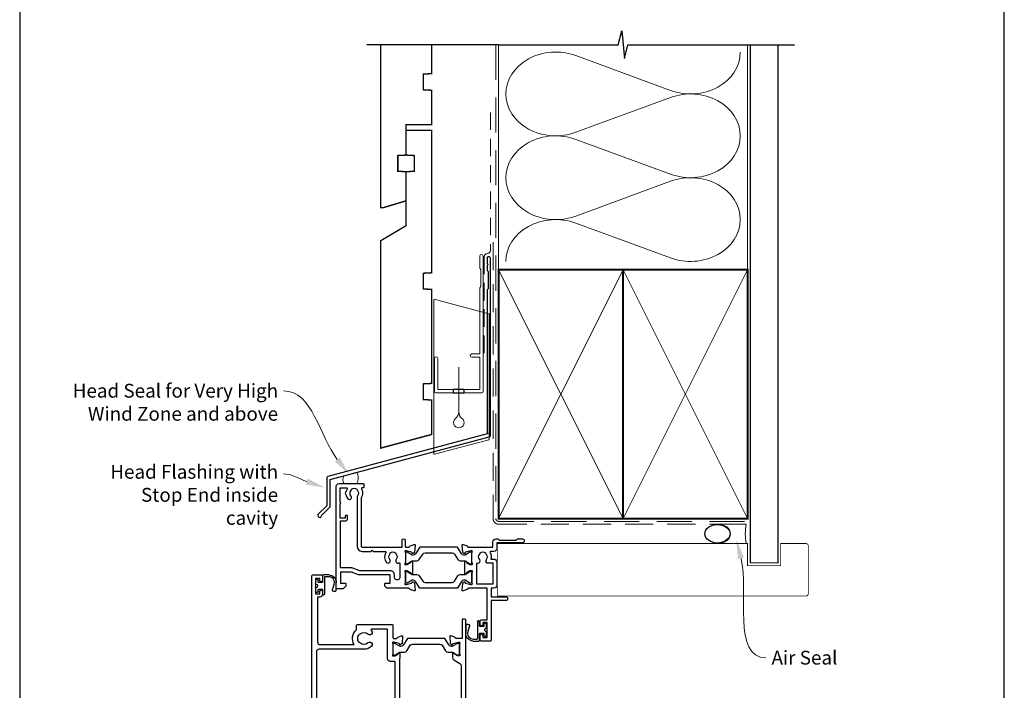
# Model space of a CAD drawing. Units: millimetres. Extents: x 23 to 1863, y -511 to 568.
# Drawn here: x 23 to 379, y 161 to 403 of the extents above; entities that cross this region are included whole.
import ezdxf
from ezdxf import colors
from ezdxf.entities.mleader import LeaderData, LeaderLine
from ezdxf.math import Vec2, Vec3

# ---------------------------------------------------------------- set-up
doc = ezdxf.new("R2010")
doc.units = ezdxf.units.MM
doc.header["$MEASUREMENT"] = 0
doc.linetypes.add('DASHED', pattern=[19.049999999999997, 12.7, -6.35])
doc.layers.get('Defpoints').update_dxf_attribs({"color": 1})
for name, color, linetype in [('23050$0$APL Joinery', 2, 'Continuous'), ('26370$0$APL Joinery', 2, 'Continuous'), ('APL Joinery', 2, 'Continuous')]:
    doc.layers.add(name, color=color, linetype=linetype)
doc.styles.add('General notes', font='arial.ttf', dxfattribs={"height": 3.5})

# ---------------------------------------------------------------- blocks, each defined once
blk = doc.blocks.new('*U34')
at = {"layer": 'APL Joinery', "color": 7, "lineweight": 15}
blk.add_lwpolyline([(-2.600078403867428, -5.606609204278357e-05, -0.2863186779720659), (-2.600078403867428, 2.827183015264666), (2.064649753481718, 4.113360147213882, -0.2281686146237815), (2.064649753481718, -5.606609204278357e-05)], format="xyb", close=True, dxfattribs=at)
blk = doc.blocks.new('9210121c')
at = {"layer": 'APL Joinery', "color": 252, "linetype": 'Continuous'}
for p, q in [((-4.050000000002832, -5.400000000000261), (-4.050000000002903, -3.30005981167937)), ((-3.750000000007269, -3.000000000004263), (-3.700000000007357, -3.000000000501473)), ((-3.700000000007357, -3.000000000501473), (-1.324999999996798, -2.999999999999929)), ((-2.299999999995627, -1.249999999999716), (-2.299999999995627, -0.7499999999997726)), ((-2.049999999995627, -0.4999999999997158), (-0.8154753215074281, -0.4999999999997158)), ((-1.324999999997083, -1.499999999999716), (-2.049999999995627, -1.499999999999716)), ((-1.199999999997083, -2.150000000000261), (-1.199999999997054, -1.624999999999716)), ((-1.199999999997083, -2.874999999999943), (-1.199999999997083, -2.150000000000261)), ((0.8154753215147181, -0.4999999999997158), (2.050000000002917, -0.4999999999997158)), ((1.200000000004373, -1.624999999999716), (1.200000000004373, -2.150000000000261)), ((1.200000000004373, -2.150000000000261), (1.200000000004344, -2.874999999999716)), ((2.050000000002917, -1.499999999999716), (1.325000000004373, -1.499999999999744)), ((1.325000000004373, -2.999999999999716), (2.94999999998982, -2.999999999999716)), ((2.300000000002917, -0.7499999999997158), (2.300000000002917, -1.249999999999659)), ((3.249999999992745, -3.299999999999898), (3.249999999992731, -3.499999999997669)), ((-3.450000000004358, -4.099999999999739), (-3.450000000004337, -5.200000000005218)), ((2.949999999989821, -3.799999999999727), (-3.150000000004304, -3.799999999999699)), ((-0.6182902731613811, -7.136554255029996), (-0.4934816116803469, -7.101565221025401)), ((-0.4934816116803469, -7.101565221025401), (1.195768083362945, -6.627998608574584)), ((1.384571995730658, -8.0020136273567), (-1.171448796864861, -8.001464443062826))]:
    blk.add_line(p, q, dxfattribs=at)
for centre, radius, start, end in [((-3.750000002990339, -3.300000002978628), 0.3000000029743654, 89.99999943027555, 180.011422620398), ((-2.049999999995549, -0.7499999999997939), 0.2500000000000782, 90.00000000001789, 179.9999999999951), ((-2.049999999995578, -1.249999999999666), 0.2500000000000497, 180.0000000000114, 269.9999999999886), ((-1.324999999997054, -1.624999999999716), 0.125, 0, 90.00000000001303), ((-1.324999999997097, -2.874999999999915), 0.1250000000000142, 270.0000000001368, 359.999999999987), ((-0.8154753215096909, -0.6249999999977868), 0.124999999998071, 8.714742017639344, 89.99999999896278), ((1.683056319459361e-12, -0.4999999999996593), 0.6999999999980567, 188.7147420186865, 351.2852579813655), ((0.8154753215146932, -0.6249999999996928), 0.124999999999977, 89.99999999998855, 171.2852579813199), ((1.325000000004344, -1.624999999999716), 0.1249999999999716, 89.99999999998697, 180), ((1.325000000004344, -2.874999999999716), 0.125, 180, 270.000000000013), ((2.050000000002868, -0.7499999999997655), 0.2500000000000497, 1.139910797836298e-11, 89.9999999999886), ((2.050000000002839, -1.249999999999638), 0.2500000000000782, 270.0000000000179, 359.9999999999951), ((2.949999999990688, -3.300000000001774), 0.3000000000020577, 3.582576793175932e-10, 90.00000000016566), ((2.949999999989743, -3.499999999996739), 0.3000000000029885, 270.0000000000149, 359.9999999998223), ((-1.168566492210311, -5.104967425612379), 2.896498451541008, 185.8461930257036, 269.9429849792795), ((-1.380926313466131, -5.213113547474827), 2.069115242187356, 179.6368709005849, 291.6281148361276), ((-3.150000000004347, -4.09999999999971), 0.3000000000000114, 89.99999999999186, 180.0000000000054), ((1.384722397088076, -7.30201364351423), 0.7000000000000202, 269.987689481315, 105.6603831759819)]:
    blk.add_arc(centre, radius, start, end, dxfattribs=at)
blk = doc.blocks.new('26370$0$19832')
at = {"layer": '26370$0$APL Joinery'}
for points in [[(-29.20000000004621, 27.22899385408027, -0.6885002580568933), (-28.99999999996908, 27.75260065178963), (-28.83949574924009, 27.75260065177508, -0.06554346281372755), (-28.76185003571845, 27.74237839966599), (-26.84814400094001, 27.2296024130942, -0.2679491924306078), (-26.67136730564926, 27.05282571779617), (-26.64148145657782, 26.94129021062918, 0.5773502692089411), (-26.22322330470888, 26.82921827660402), (-25.896485807496, 27.15595577382419, 0.1763269807074501), (-25.80975943242629, 27.3419410853553), (-25.60114159056502, 29.72645392896311, 0.5486187866162123), (-26.0026060429791, 30.03450843802648), (-27.40260604298783, 29.52495011005021, 0.265513806337946), (-27.59495634117593, 29.29782148780441, -0.3613975351275367), (-27.88991268233622, 29.05260065177799), (-35.675735931296, 29.05260065177799, 0.1989123673802174), (-35.88786796565364, 28.96473268613272), (-36.51213203435873, 28.34046861742036, 0.1989123673794266), (-36.600000000004, 28.12833658306272), (-36.60000000001128, 27.55260065177799, 0.414213562373095), (-36.30000000000837, 27.25260065177508), (-31.10000000001128, 27.25260065176781), (-31.10000000000036, 24.25260065178236), (-38.80000000000109, 24.25260065177508, 0.4142135623704312), (-39.10000000000036, 23.95260065177945), (-39.10000000000036, 23.25260065178236), (-52.40000000000327, 23.25260065178236), (-52.40000000000327, 27.25260065177508), (-50.89999999999964, 27.25260065177508, 0.4142135623801987), (-50.600000000004, 27.55260065177799), (-50.60000000001128, 28.12833658306272, 0.1989123673768156), (-50.68786796564927, 28.34046861742036), (-51.51213203435873, 29.16473268612981, 0.1989123673796557), (-51.72426406871637, 29.25260065177508), (-53.600000000004, 29.25260065176053, 0.4142135623837503), (-53.89999999999964, 28.95260065177217), (-53.90000000000691, -51.44739934820745, 0.414213562373095), (-53.600000000004, -51.74739934821037), (-50.600000000004, -51.74739934821037, 0.414213562373095), (-50.100000000004, -51.24739934821037), (-50.100000000004, -49.69739934820745, 0.9999999999999999), (-51.100000000004, -49.69739934820745), (-51.100000000004, -50.44739934820745), (-52.600000000004, -50.44739934820745), (-52.600000000004, -44.94739934820745), (-51.100000000004, -44.94739934820745), (-51.100000000004, -45.69739934820745, 0.9999999999999999), (-50.100000000004, -45.69739934820745), (-50.100000000004, -44.74739934821037, 0.4142135623738068), (-51.10000000000764, -43.74739934821037), (-51.90000000258624, -43.7473993482094), (-51.90000000258624, -27.54739934821, -0.414213562373095), (-50.90000000258624, -26.54739934821), (-38.61887766198155, -26.54739934820999, 0.3710354628684047), (-37.80000000000347, -31.89898625008224), (-37.80000000000348, -33.44739934820674, 0.4142135623730811), (-37.50000000000347, -33.74739934820674), (-24.89999999988764, -33.74739934820673, 0.4142135623730916), (-24.59999999988764, -33.44739934820672), (-24.59999999988764, -29.04743462129219, -0.4142480002743332), (-24.30000000196196, -28.74739934821582), (-23.38991268231439, -28.74739934821036, -0.3613975351200009), (-23.09495634115046, -28.99262018422951, 0.2655138063298638), (-22.90260604297328, -29.21974880649714), (-21.50260604296455, -29.72930713445886, 0.5486187866138129), (-21.10114159055411, -29.42125262539548), (-21.30975943240446, -27.03673978178767, 0.1763269807098389), (-21.39648580748144, -26.85075447025656), (-21.72322330469433, -26.52401697304367, 0.5773502691847289), (-22.14148145656691, -26.63608890706155), (-22.17136730564198, -26.74762441422854, -0.2679491924265673), (-22.34814400092546, -26.92440110951929), (-24.2618500357039, -27.43717709609837, -0.06554346281372846), (-24.33949574922553, -27.44739934820745), (-24.49999999995453, -27.44739934822201, -0.6885002580572371), (-24.70000000002437, -26.92379255050537, 0.2134217652442861), (-24.59999999998945, -26.70018575287168), (-24.59999999998945, -23.48550434437993, 0.0632542239307712), (-24.60952624901802, -23.41050434437557), (-24.79364916731538, -22.69739934823656, -0.490314394828763), (-24.59999999998945, -22.44739934823292), (-24.08432619691848, -22.44739934823656, -0.1378721067455796), (-23.9280233073714, -22.49133410905552), (-22.66902809212297, -23.25982807059836, 0.3611145255661737), (-22.56560748768061, -23.56208040447154), (-22.4802524079405, -23.61418136764177, 0.5855240683237362), (-22.09999999998945, -23.40079366833152), (-22.09999999998945, -21.82518525970363, 0.1132370114191652), (-22.19999999992074, -21.38929536549229), (-22.19999999993216, 17.37980844559702, 0.1989123673794262), (-22.49289321874519, 18.08691522678285), (-26.60000000000671, 22.19402200804929), (-26.59999999999672, 23.70599497189914, 0.5855240683269647), (-26.98025240796233, 23.91938267121668), (-27.06560748769516, 23.86728170803917, 0.361114525566177), (-27.16902809213752, 23.56502937416599), (-28.42802330738596, 22.79653541262314, -0.1378721067473904), (-28.58432619693303, 22.75260065180419), (-29.100000000004, 22.75260065181874, -0.4903143948080069), (-29.29364916731538, 23.00260065180419), (-29.10952624903257, 23.71570564795047, 0.06325422393010574), (-29.100000000004, 23.79070564794756), (-29.09999999998945, 27.00538705644658, 0.2134217652473997)], [(-36.5644978343113, -30.25247279935138, 0.1147835068334122), (-36.91364570681767, -30.04167657349172, -0.2021099183140255), (-37.20728537750952, -29.78751873451256, -0.2333262151505211), (-37.20738969752497, -27.70749134133439, -0.2021099183133513), (-36.9137755219614, -27.45330404969718, 0.1147835068328121), (-36.56464879541605, -27.24247280313649, -0.4062616689870906), (-33.63550216569425, -27.24232589708117, 1.000000000000729), (-32.38021830770927, -25.9522629389612, 0.1953638805750641), (-35.10000000000245, -24.84739934820644), (-51.30000000251042, -24.84739934820994, -0.4142135620703153), (-52.30000000251063, -23.84739934924391), (-52.3000000495561, 21.65260065178236), (-39.79574275275853, 21.65260065178236, -0.5018631364238759), (-38.8374279052578, 20.36688636607064, 0.2717817017674814), (-37.8951364092508, 16.53281895949907, 1.000000000000726), (-36.60507345113083, 17.78810281748403, -0.4062616689870885), (-36.60492654507553, 20.71724944720584, 0.1147835068328103), (-36.39409529851483, 21.06637617375119, -0.2021099183133535), (-36.13990800687761, 21.35999034931476, -0.2333262151505226), (-34.05988061369945, 21.3598860292993, -0.2021099183140264), (-33.80572277472029, 21.06624635860747, 0.1147835068334112), (-33.59492654886063, 20.71709848610109, -0.4062616689872671), (-33.59507345491593, 17.78795185637566, 1.000000000000045), (-32.30513641627195, 16.53253860315156, 0.2220591726657539), (-31.22035717003277, 19.65055983556609, -0.4444796942742011), (-30.22557695720526, 20.75260065191928), (-27.83553390598718, 20.75260065187695, -0.1989123673750973), (-27.12842712481688, 20.45970743306179), (-24.09289321874348, 17.42417352698476, -0.1989123673797268), (-23.79999999993197, 16.71706674579991), (-23.79999999992106, -20.44739934823656), (-25.5999999999749, -20.4473993482402, 0.4142135623640379), (-26.5999999999749, -21.44739934820745), (-26.60000000000373, -32.14739934820673), (-32.26627453691609, -32.14739934820673, -0.6845182626176545), (-32.46868349856421, -31.62597077677899, 0.007820669407309666), (-32.37993795136178, -31.54226293194007, 1.000000000000035), (-33.63535120458587, -30.25232589329608, -0.4062616689872667)]]:
    blk.add_lwpolyline(points, format="xyb", close=True, dxfattribs=at)
blk = doc.blocks.new('26370$0$19833')
at = {"layer": '26370$0$APL Joinery'}
blk.add_lwpolyline([(18.59999999992245, 25.71073843177038, -0.585524068333474), (18.9802524078735, 25.92412613108792), (19.06560748759906, 25.87202516791041, -0.3611145255661771), (19.16902809204142, 25.56977283403722), (20.42802330729713, 24.80127887249438, 0.1378721067453194), (20.58432619685148, 24.75734411167542), (21.09999999991517, 24.75734411167542, 0.4903143948302163), (21.29364916723383, 25.00734411167542), (21.10952624895102, 25.72044910782171, -0.06325422393009436), (21.09999999991517, 25.7954491078188), (21.09999999991517, 29.01013051639057, -0.2134217652385124), (21.1999999999501, 29.23373731402427, 0.6885002580535254), (20.99999999988025, 29.75734411173363), (20.83949574915126, 29.75734411171908, 0.06554346281441334), (20.76185003562962, 29.74712185960999), (18.84814400085846, 29.23434587303819, 0.2679491924250387), (18.67136730556043, 29.05756917774016), (18.64148145648899, 28.94603367057317, -0.5773502692089436), (18.22322330462005, 28.83396173654802), (17.89648580739989, 29.16069923376818, -0.176326980707446), (17.80975943233019, 29.3466845452993), (17.60114159047619, 31.73119738890711, -0.548618786617519), (18.00260604289027, 32.03925189797047), (19.402606042899, 31.52969357000876, -0.2655138063317515), (19.59495634107255, 31.30256494774841, 0.3613975351220408), (19.88991268224011, 31.05734411171471), (22.399999999929, 31.05734411173563), (22.399999999929, 42.25734411171999), (20.89999999992172, 42.25734411171999, -0.414213562373095), (20.09999999992245, 43.05734411172017), (20.09999999992245, 44.20734411171981, -0.9999999999999999), (21.09999999992245, 44.20734411171981), (21.09999999992245, 43.45734411171981), (22.59999999992245, 43.45734411171981), (22.59999999992245, 48.95734411171981), (21.09999999992245, 48.95734411171981), (21.09999999992245, 48.20734411171981, -0.9999999999999999), (20.09999999992245, 48.20734411171981), (20.09999999992245, 49.75734411172272, -0.414213562373095), (20.59999999992245, 50.25734411172272), (23.59999999992609, 50.25734411172272, -0.414213562373095), (23.899999999929, 49.95734411171981), (23.89999999992172, -33.44265588825709, -0.4142135623730727), (23.59999999991881, -33.74265588825727), (22.89999999991808, -33.74265588825727, -0.4142135623730984), (22.59999999991881, -33.44265588825709), (22.59999999991881, -26.74265588825818), (20.38991268226194, -26.74265588824454, 0.3613975351007297), (20.09495634109438, -26.98787672428188, -0.2655138063222791), (19.90260604291355, -27.2150053465495), (18.50260604290482, -27.72456367451485, -0.5486187866175198), (18.10114159049074, -27.41650916544785), (18.30975943234474, -25.03199632183276, -0.1763269807060011), (18.39648580741444, -24.84601101030893), (18.7232233046346, -24.51927351308876, -0.5773502691927087), (19.1414814565181, -24.63134544710664), (19.17136730557498, -24.74288095428091, 0.2679491924285401), (19.34814400087301, -24.91965764957166), (21.26185003564418, -25.43243363615073, 0.06554346281609336), (21.33949574916581, -25.44265588825982), (21.4999999998948, -25.44265588827437, 0.6885002580535432), (21.69999999996465, -24.91904909056501, -0.2134217652390641), (21.59999999992973, -24.69544229292404), (21.59999999992973, -21.4807608844323, -0.06325422393000085), (21.60952624896557, -21.40576088442793), (21.79364916723747, -20.69265588828893, 0.490314394818918), (21.59999999992973, -20.4426558882962), (21.08432619686603, -20.44265588828893, 0.137872106741647), (20.92802330731168, -20.48659064910788), (19.66902809205597, -21.25508461065073, -0.3611145255661528), (19.56560748761361, -21.55733694452391), (19.4802524079026, -21.6094379077087, -0.5855240683070231), (19.09999999992245, -21.39605020838388), (19.09999999992245, -19.82044179975964, -0.2614125764254183), (19.57899036808915, -18.96689100248039), (21.72100963175793, -17.65939685977827, 0.2614125764253969), (22.19999999992463, -16.80584606249812), (22.19999999992827, 20.81533298239339, 0.2614125764254417), (21.72100963176156, 21.66888377967354), (19.07899036808552, 23.28157922586053, -0.2614125764261243), (18.59999999991881, 24.13513002314249)], format="xyb", close=True, dxfattribs=at)
blk = doc.blocks.new('26370$0$9100372')
at = {"layer": '26370$0$APL Joinery', "color": 8}
blk.add_lwpolyline([(27.59999999999957, -2.100000000001564), (27.39358983848568, -2.100000000001445, -0.1316524975874481), (27.29358983848564, -2.073205080758325), (25.55076951545799, -1.066987298109297, 0.1316524975873786), (25.30076951545799, -1.000000000001525), (23.88650901760199, -1.000000000001536, -0.3105082534628075), (23.41971880435341, -0.6791839747742268), (22.4267798700598, 1.907510384862205, 0.3105082534628204), (22.1467057421106, 2.099999999998579), (5.853263540159887, 2.099999999998539, 0.3105082534628137), (5.573189412210738, 1.907510384862149), (4.580250477917261, -0.6791839747742053, -0.3105082534628212), (4.11346026466866, -1.000000000001536), (2.699230484541076, -1.00000000000152, 0.1316524975873785), (2.449230484541076, -1.066987298109297), (0.7064101615134035, -2.0732050807583, -0.131652497587463), (0.6064101615133808, -2.100000000001445), (0.4000000000004603, -2.100000000001558, -0.4142135623716298), (-4.689582056016661e-13, -1.699999999998625), (-4.405364961712621e-13, 1.699999999998624, -0.4142135623715966), (0.400000000001441, 2.099999999998459), (0.6064101615132671, 2.099999999998489, -0.1316524975874344), (0.7064101615132898, 2.073205080755485), (2.449230484540962, 1.066987298106302, 0.1316524975873727), (2.699230484540962, 0.9999999999984643), (3.090612326330458, 0.9999999999984768, 0.3105082534628139), (3.370686454279607, 1.19248961513486), (4.286852581566109, 3.579183974771291, -0.3105082534628137), (4.753642794814695, 3.899999999998517), (23.24631822363766, 3.899999999998641, -0.3105082534628203), (23.7131084368862, 3.57918397477131), (24.62927456417269, 1.192489615134831, 0.3105082534628368), (24.90934869212185, 0.9999999999984537), (25.3007695154581, 0.9999999999984643, 0.1316524975873727), (25.5507695154581, 1.066987298106303), (27.29358983848577, 2.073205080755485, -0.1316524975874183), (27.39358983848579, 2.099999999998478), (27.59999999999762, 2.099999999998459, -0.4142135623715966), (27.9999999999995, 1.699999999996577), (27.99999999999947, -1.699999999997602, -0.4142135623716307)], format="xyb", close=True, dxfattribs=at)
blk = doc.blocks.new('26370$0$9100375')
at = {"layer": '26370$0$APL Joinery', "color": 8}
blk.add_lwpolyline([(21.16934500103264, -0.7545542995833256, 0.2586175843558873), (20.32129690487619, -1.22463503535011), (18.80291482904297, -3.654554299582959), (5.197085171162058, -3.654554299583727), (3.678703095328444, -1.224635035350577, 0.2586175843558891), (2.830654999171998, -0.7545542995838486), (2.700000000102079, -0.7545542995838627, 0.1316524975873984), (2.450000000102051, -0.8215415976916598), (0.6839745963176256, -1.841156839962441, -0.1316524975873982), (0.6339745963176195, -1.854554299584004), (0.400000000102352, -1.854554299583985, -0.4142135623730948), (1.022613937973205e-10, -1.454554299584016), (1.019208051289411e-10, 1.945445700415984, -0.414213562373095), (0.4000000001021023, 2.345445700416011), (0.6339745963174442, 2.345445700416018, -0.1316524975873928), (0.6839745963174378, 2.332048240794471), (2.450000000101909, 1.312432998523913, 0.131652497587393), (2.700000000101881, 1.245445700416151), (4.175108782749874, 1.24544570041625, -0.2586175843558914), (5.023156878906327, 0.7753649646495009), (6.247799910036065, -1.184473563816871, 0.2586175843558914), (7.095848006192568, -1.654554299583627), (16.90415199401212, -1.654554299583344, 0.2586175843558906), (17.75220009016857, -1.184473563816545), (18.97684312129821, 0.7753649646498724, -0.2586175843558973), (19.82489121745465, 1.24544570041669), (21.30000000010261, 1.245445700416675, 0.1316524975873948), (21.55000000010261, 1.312432998524451), (23.31602540388714, 2.332048240795108, -0.1316524975873888), (23.36602540388714, 2.345445700416655), (23.60000000010234, 2.345445700416662, -0.414213562373095), (24.00000000010255, 1.945445700416664), (24.00000000010243, -1.454554299583342, -0.414213562373095), (23.60000000010234, -1.854554299583334), (23.36602540388691, -1.85455429958334, -0.1316524975873959), (23.3160254038869, -1.84115683996179), (21.55000000010256, -0.8215415976911202, 0.1316524975873964), (21.30000000010256, -0.7545542995833392)], format="xyb", close=True, dxfattribs=at)
blk = doc.blocks.new('26370')
at = {"layer": '26370$0$APL Joinery'}
for name, p in [('26370$0$19833', (-31.59997700415632, 29.79265687219657)), ('26370$0$19832', (-9.399977004229868, 31.79740033214421)), ('26370$0$9100372', (-38.49997700422659, 56.95000098392367)), ('26370$0$9100375', (-33.99997700421932, 6.704555283518403))]:
    blk.add_blockref(name, p, dxfattribs=at)
blk = doc.blocks.new('23050$0$19106')
at = {"layer": '23050$0$APL Joinery', "ltscale": 0.2}
for points in [[(27.50000000000765, -9.653394320276824), (27.50000000000765, -5.54660567985335, 0.5855240683186337), (27.11974759204205, -5.333217980532176), (27.03439251232013, -5.385318943720598, 0.3611145255661793), (26.93097190787777, -5.687571277593783), (25.6719766926257, -6.45606523913299, -0.1378721067448757), (25.51567380307862, -6.499999999948308), (25.00000000000765, -6.499999999948308, -0.4903143948243845), (24.80635083269627, -6.249999999948308), (24.99047375097181, -5.536895003809299, 0.0632542239300937), (25.00000000000765, -5.461895003812209), (25.00000000001129, -2.247213595316829, 0.2134217652429869), (24.89999999996909, -2.02360679767586, -0.6885002580487041), (25.10000000003894, -1.49999999996286), (25.26050425077157, -1.49999999998105, -0.0655434628148895), (25.3381499642932, -1.510222252093776), (27.25185599906437, -2.022998238665572, -0.2679491924305529), (27.4286326943624, -2.199774933963603), (27.45851854343019, -2.311310441130594, 0.5773502691892689), (27.87677669530277, -2.423382375152109), (28.2035141925193, -2.096644877935582, 0.1763269807074494), (28.290240567589, -1.910659566404469), (28.49885840944663, 0.4738532772033394, 0.5486187866122435), (28.09739395703256, 0.7819077862667072), (26.69739395702383, 0.2723494583086321, 0.2655138063286843), (26.50504365885028, 0.04522083604464194, -0.3613975351186706), (26.21008731768453, -0.2000000000145192), (18.42426406871201, -0.2000000000145192, 0.1989123673793778), (18.21213203435438, -0.2878679656488785), (17.58786796564201, -0.9121320343612425, 0.1989123673785954), (17.50000000000038, -1.124264068715242), (17.50000000000401, -1.700000000007243, 0.4142135623699022), (17.79999999999965, -2.000000000006516), (19.50000000000401, -2.000000000006516), (19.50000000000401, -5.00000000001743), (8.42380440014896, -5.000000000006516, 0.08748866352636389), (8.081784256819823, -5.060307379214613), (5.500000000000377, -5.99999999999924), (1.500000000000377, -5.99999999999924), (1.500000000000377, -2.00000000001743), (3.200000000001104, -2.000000000021068, 0.4142135623695433), (3.500000000000377, -1.700000000018157), (3.500000000000377, -1.124264068729794, 0.198912367379658), (3.412132034355103, -0.9121320343721564), (2.587867965642012, -0.08786796566270286, 0.1989123673818867), (2.375735931288013, -1.742961330819526e-11), (0.299999999999649, -2.877698079828406e-12, 0.4142135623517843), (3.765876499528531e-13, -0.300000000016702), (3.765876499528531e-13, -37.00000000000652, 0.414213562373095), (1.000000000000377, -38.00000000000652), (9.700000000001104, -38.00000000000652, 0.4142135623708753), (10.00000000000038, -37.70000000000361), (10.00000000000038, -36.80000000000943, 0.4142135623717631), (9.700000000001104, -36.50000000000652), (9.357555773735307, -36.50000000001015, -0.5817160700798071), (9.099731192642516, -36.04661654136286, 0.2915378514206346), (8.999999999996739, -32.79687786697028), (8.999999999996739, -15.29999999999124, -0.414213562373095), (9.299999999996011, -14.99999999999196), (23.84999999999892, -14.99999999999196), (23.85000000000074, -17.49999999998833, 0.9999999999996659), (24.85000000000802, -17.49999999998833), (24.85000000000802, -15.29999999999124, -0.414213562373095), (25.15000000000729, -14.99999999999196), (26.21008731765361, -14.99999999999196, -0.3613975351958845), (26.50504365883572, -15.24522083609842, 0.2655138063993614), (26.69739395702383, -15.47234945844244), (28.09739395703256, -15.98190778640052, 0.5486187866122408), (28.49885840944663, -15.67385327733715), (28.290240567589, -13.28934043372934, 0.1763269807074493), (28.2035141925193, -13.10335512219823), (27.87677669530277, -12.7766176249817, 0.5773502691961411), (27.45851854343383, -12.88868955900322), (27.4286326943624, -13.00022506617021, -0.2679491924295424), (27.25185599906437, -13.1770017614646), (25.3381499642932, -13.68977774804004, -0.06554346281488983), (25.26050425077157, -13.70000000015276), (25.10000000003894, -13.70000000016731, -0.6885002580487001), (24.89999999996909, -13.17639320245068, 0.213421765243237), (25.00000000000765, -12.95278640481698), (25.00000000000765, -9.738104996321603, 0.06325422393009379), (24.99047375097181, -9.663104996320875), (24.80635083269627, -8.950000000181866, -0.4903143948243859), (25.00000000000765, -8.700000000181866), (25.51567380307862, -8.700000000181866, -0.1378721067448755), (25.6719766926257, -8.743934760997185), (26.93097190787777, -9.51242872254003, 0.3611145255661746), (27.03439251232013, -9.814681056413214), (27.11974759204205, -9.866782019601636, 0.5855240683251411)], [(7.499999999996739, -32.81706741485974), (7.499999999996739, -15.29999999999124, -0.414213562373095), (9.299999999996011, -13.49999999999196), (12.60000000000073, -13.49999999999196), (13.00000000000038, -13.89999999998978), (13.40000000000001, -13.49999999999197), (17.6424442262709, -13.49999999999196, 0.5817160700746883), (17.90026880736006, -13.04661654134467, -0.3225105723107608), (18.20840841344981, -9.52535243638992, -0.9999999999999999), (19.34473482000468, -10.50451651751352, 0.3759457950181094), (19.36072056617051, -12.51373930160768, -0.1991497413572732), (19.53654817443968, -13.02044749326812, 0.2901572235408398), (21.46345182556471, -13.02044749326812, -0.1991497413572227), (21.63927943383388, -12.51373930160768, 0.3759457950178826), (21.65526517999971, -10.50451651751352, -0.8224619225191888), (22.56383668093478, -9.346636496341638, 0.5599853459130936), (22.99999999999856, -9.079317304101245), (23.00000000000013, -4.200000000001907, 1.000000000000123), (21.00000000000401, -4.200000000001658), (21.00000000000401, -5.000000001057892, -0.4142135624012028), (19.50000000000016, -6.50000000001743), (8.511967890436075, -6.50000000001743), (5.930183633680294, -7.439692620783866, -0.08748866352667053), (5.588163490351157, -7.49999999999924), (1.500000000000377, -7.49999999999924), (1.500000000000377, -24.50000000000651), (3.299999999999649, -24.50000000000652, -0.4142135623725955), (4.100000000002559, -25.30000000000943), (4.100000000002559, -26.20000000000361, -0.4142135623690977), (3.799999999999642, -26.49999999999196), (3.500000000000377, -26.50000000000652, -0.4142135623682116), (3.199999999993828, -26.2000000000036), (3.200000000001104, -25.50000000000652), (1.400000000000013, -25.50000000000652), (1.400000000000013, -30.65358983848925, -0.5773502691893804), (1.400000000000013, -31.34641016152015), (1.400000000000013, -36.50000000000652), (3.642435206762833, -36.49999802319432, 0.5817193191143254), (3.900263337627528, -36.04661492773734, -0.0960677321556335), (3.51060267853898, -34.96274037495888, -0.671224503749324), (3.510602678571026, -34.03725962503373, -0.1403274145950338), (4.208408413446172, -32.52535243639719, -1), (5.344734820002863, -33.50451651752443, 0.3759457950181971), (5.360720566168688, -35.51373930162587, -0.1991497413575809), (5.536548174437861, -36.02044749328991, 0.2901572235420276), (7.463451825562863, -36.02044749328996, -0.1991497413577417), (7.639279433832066, -35.51373930162587, 0.3759457950186196), (7.655265179999709, -33.50451651752443, -0.249551609456574)]]:
    blk.add_lwpolyline(points, format="xyb", close=True, dxfattribs=at)
blk = doc.blocks.new('23050$0$9100375')
at = {"layer": '23050$0$APL Joinery', "color": 8}
blk.add_lwpolyline([(21.16934500103264, -0.7545542995833256, 0.2586175843558873), (20.32129690487619, -1.22463503535011), (18.80291482904297, -3.654554299582959), (5.197085171162058, -3.654554299583727), (3.678703095328444, -1.224635035350577, 0.2586175843558891), (2.830654999171998, -0.7545542995838486), (2.700000000102079, -0.7545542995838627, 0.1316524975873984), (2.450000000102051, -0.8215415976916598), (0.6839745963176256, -1.841156839962441, -0.1316524975873982), (0.6339745963176195, -1.854554299584004), (0.400000000102352, -1.854554299583985, -0.4142135623730948), (1.022613937973205e-10, -1.454554299584016), (1.019208051289411e-10, 1.945445700415984, -0.414213562373095), (0.4000000001021023, 2.345445700416011), (0.6339745963174442, 2.345445700416018, -0.1316524975873928), (0.6839745963174378, 2.332048240794471), (2.450000000101909, 1.312432998523913, 0.131652497587393), (2.700000000101881, 1.245445700416151), (4.175108782749874, 1.24544570041625, -0.2586175843558914), (5.023156878906327, 0.7753649646495009), (6.247799910036065, -1.184473563816871, 0.2586175843558914), (7.095848006192568, -1.654554299583627), (16.90415199401212, -1.654554299583344, 0.2586175843558906), (17.75220009016857, -1.184473563816545), (18.97684312129821, 0.7753649646498724, -0.2586175843558973), (19.82489121745465, 1.24544570041669), (21.30000000010261, 1.245445700416675, 0.1316524975873948), (21.55000000010261, 1.312432998524451), (23.31602540388714, 2.332048240795108, -0.1316524975873888), (23.36602540388714, 2.345445700416655), (23.60000000010234, 2.345445700416662, -0.414213562373095), (24.00000000010255, 1.945445700416664), (24.00000000010243, -1.454554299583342, -0.414213562373095), (23.60000000010234, -1.854554299583334), (23.36602540388691, -1.85455429958334, -0.1316524975873959), (23.3160254038869, -1.84115683996179), (21.55000000010256, -0.8215415976911202, 0.1316524975873964), (21.30000000010256, -0.7545542995833392)], format="xyb", close=True, dxfattribs=at)
blk = doc.blocks.new('23050$0$19713')
at = {"layer": '23050$0$APL Joinery', "ltscale": 0.2}
for points in [[(7.600000000000136, -12.94544570038124, 0.4142135623688323), (8.799999999983356, -14.14544570037833), (9.275728342490083, -14.14544570037833, 0.198912367377777), (9.487860376842946, -14.05757773474033), (9.712124445558175, -13.83331366602943, -0.1989123673823231), (9.924256479912174, -13.74544570038415), (15.97572834249081, -13.74544570038415, -0.198912367381211), (16.18786037684436, -13.83331366602943), (16.41212444556004, -14.05757773474033, 0.1989123673804344), (16.62425647991108, -14.14544570038561), (18.29999241120026, -14.14544570038561, 0.9999999999999999), (18.29999241120026, -12.74544570038415), (8.999999999999318, -12.74544570038415), (8.999999999999318, -10.64544570052385, 0.4142135623722293), (8.000000000002274, -9.645445700523851), (6.857555773708327, -9.645445700523851, -0.5817160700761616), (6.599731192619629, -9.192062241876556, 0.2038342109850447), (6.917297590037833, -6.845445700528217), (7.999999999996362, -6.845445700528217, 0.4142135623739821), (8.999999999999318, -5.845445700528217), (8.999999999999318, 2.654554299580923, 0.414213562373095), (7.999999999999318, 3.654554299580923), (6.999999999999318, 3.654554299580923), (6.999999999999318, 6.754554299615847), (12.29999999999859, 6.754554299601295, 0.9999999999999999), (12.29999999999859, 8.154554299610027), (6.999999999999318, 8.154554299610027), (6.999999999999318, 22.55455429961148, 0.4142135623726268), (6.699999999999591, 22.85455429961439), (3.499999999999318, 22.85455429961439, 0.414213562373095), (2.999999999999318, 22.35455429961439), (2.999999999999318, 20.80455429961148, 0.9999999999999999), (3.999999999999318, 20.80455429961148), (3.999999999999318, 21.55455429961148), (5.499999999999318, 21.55455429961148), (5.499999999999318, 16.05455429961148), (3.999999999999318, 16.05455429961148), (3.999999999999318, 16.80455429961148, 0.9999999999999999), (2.999999999999318, 16.80455429961148), (2.999999999999318, 15.55455429961148, 0.414213562373095), (3.499999999999318, 15.05455429961148), (5.599999999999227, 15.05455429961148), (5.599999999999227, 3.654554299580923), (-1.210087317674834, 3.654554299580923, -0.3613975351193257), (-1.505043658842396, 3.899775135607342, 0.265513806329094), (-1.69739395701572, 4.12690375787497), (-3.097393957024678, 4.636462085829407, 0.5486187866127917), (-3.498858409438753, 4.32840757676604), (-3.290240567582941, 1.943894733158231, 0.176326980706926), (-3.20351419251142, 1.757909421627119), (-2.876776695296257, 1.43117192441423, 0.5773502691912056), (-2.45851854342709, 1.543243858439382), (-2.428632694354064, 1.654779365599097, -0.2679491924312871), (-2.251855999058535, 1.831556060897128), (-0.3381499642853214, 2.344332047468924, -0.06554346281533109), (-0.2605042507634607, 2.354554299585288), (-0.1000000000337877, 2.35455429959984, -0.6885002580490046), (0.100000000036971, 1.830947501890478, 0.2134217652395457), (2.273736754432321e-13, 1.607340704249509), (-2.273736754432321e-13, -1.607340704249509, 0.0632542239298876), (0.009526249033569911, -1.682340704246599), (0.1936491673097862, -2.395445700385608, -0.4903143948258692), (-6.821210263296962e-13, -2.645445700385608), (-0.5156738030707402, -2.645445700385608, -0.1378721067457314), (-0.6719766926214561, -2.601510939566651), (-1.930971907870344, -1.833016978031083, 0.3611145255647424), (-2.034392512312706, -1.530764644157898), (-2.119747592040085, -1.478663680973114, 0.5855240683193834), (-2.500000000000227, -1.69205138029065), (-2.500000000000227, -5.798840020637726, 0.5855240683195054), (-2.11974759203963, -6.012227719955263), (-2.034392512312252, -5.960126756777754, 0.3611145255647427), (-1.930971907869662, -5.65787442290457), (-0.6719766926205466, -4.889380461361725, -0.1378721067455076), (-0.5156738030702854, -4.845445700542768), (-2.273736754432321e-13, -4.845445700542768, -0.4903143948258637), (0.193649167310241, -5.095445700550044), (0.009526249034252032, -5.808550696681777, 0.06325422392988748), (4.547473508864641e-13, -5.883550696686143), (2.273736754432321e-13, -9.098232105177885, 0.2134217652395464), (0.1000000000360615, -9.321838902811578, -0.6885002580490067), (-0.1000000000335604, -9.845445700535493), (-0.2605042507636881, -9.845445700513665, -0.06554346281533314), (-0.3381499642855488, -9.8352234483973), (-2.251855999058762, -9.322447461825504, -0.2679491924312876), (-2.428632694354064, -9.145670766527473), (-2.458518543427317, -9.034135259367758, 0.5773502691912065), (-2.876776695296485, -8.922063325342606), (-3.20351419251142, -9.248800822562771, 0.1763269807069234), (-3.290240567582714, -9.434786134086607), (-3.498858409438753, -11.81929897770169, 0.5486187866127902), (-3.097393957024678, -12.12735348675778), (-1.697393957015947, -11.61779515880335, 0.2655138063290941), (-1.505043658842396, -11.39066653653572, -0.3613975351189639), (-1.210087317675288, -11.14544570049475), (7.600000000000136, -11.14544570052385)], [(2.844734818110901, -6.649962220204515, 0.3759457944795856), (2.860720566155351, -8.659185002121376, -0.199149741356833), (3.036548174422023, -9.165893193778174, 0.290157223541848), (4.963451825549555, -9.16589319378545, -0.1991497413568337), (5.139279433819411, -8.659185002121376, 0.3787754074297985), (5.145345794258901, -6.638565364242822, -0.6451905142511236), (5.685076906097038, -5.445445700512209), (7.599999999999227, -5.445445700526761), (7.599999999999227, 2.254554299579468), (1.79999999999886, 2.254554299579468), (1.79999999999886, -5.125333113196248, 0.4646144902768244), (2.150449034501008, -5.421060851019064, -0.7030222628213301)]]:
    blk.add_lwpolyline(points, format="xyb", close=True, dxfattribs=at)
blk = doc.blocks.new('23050')
at = {"layer": '23050$0$APL Joinery'}
for name, p in [('23050$0$19713', (34.00000000000402, 19.14544570037981)), ('23050$0$19106', (-15.00000000000038, 22.99999999998105)), ('23050$0$19106', (-15.00000000000038, 22.99999999998105)), ('23050$0$9100375', (10.00000000000728, 11.65455429957243))]:
    blk.add_blockref(name, p, dxfattribs=at)
at = {"layer": '23050$0$APL Joinery', "xscale": -1, "rotation": 180}
blk.add_blockref('23050$0$9100375', (10.00000000000909, 19.14544570038319), dxfattribs=at)
blk = doc.blocks.new('sealant')
at = {"layer": 'APL Joinery', "color": 9, "lineweight": 20}
blk.add_lwpolyline([(-10.45984990004368, -7), (0, -7, -0.1068061593530725), (0, 0), (-10.45984990004368, 0)], format="xyb", dxfattribs=at)
at = {"layer": 'APL Joinery', "color": 9, "lineweight": 20, "extrusion": (0, 0, -1)}
blk.add_ellipse((-10.45984990004368, -3.5), major_axis=(4.773875349063309, 6.177307532319916e-14), ratio=0.7331569729165103, start_param=-1.570796326794887, end_param=1.570796326794906, dxfattribs=at)
at = {"layer": 'APL Joinery', "color": 7, "lineweight": 25}
blk.add_ellipse((-10.45984990004368, -3.500000000000199), major_axis=(-4.563137715513591, 3.552713678800501e-14), ratio=0.7286652753643074, dxfattribs=at)
blk = doc.blocks.new('drop1')
at = {"layer": 'APL Joinery', "color": 8, "linetype": 'DASHED', "lineweight": 9, "ltscale": 20}
blk.add_lwpolyline([(1.084178711607819e-05, -8.089804658571211), (-1.084178711607819e-05, 8.089804658571211)], dxfattribs=at)
at = {"layer": 'APL Joinery', "color": 2, "lineweight": 25}
blk.add_lwpolyline([(-2, -1.200000000000728), (2, -1.200000000000728), (2, 0), (-2, 0)], close=True, dxfattribs=at)
at = {"layer": 'APL Joinery', "color": 8, "linetype": 'Continuous', "lineweight": 9, "ltscale": 0.2}
blk.add_lwpolyline([(-2.584035428299103e-06, -8.101934976573375, -0.2322167482194448), (-1.174939544554036, -10.47087173113277, 2.918303414082896), (1.166624409314863, -10.46439813741699, -0.2321533121660029), (1.084178711607819e-05, -8.089804658571211)], format="xyb", dxfattribs=at)
blk = doc.blocks.new('A$C2B462F2B')
at = {"layer": 'APL Joinery', "color": 8, "lineweight": 0}
for p, q in [((0.7791261734257091, 48.7946367486617), (0.7791261734257091, -7.070696213634278)), ((3.030889982497854, 48.36759582196979), (1.472637635742274, 48.7851282798878)), ((20.63088998249822, 43.65169003518204), (3.030889982497854, 48.36759582196979)), ((20.77912617347772, -1.734564334883743), (20.77912617347772, 43.45850486992404)), ((1.472637635645981, -7.061187744872711), (20.63088998249822, -1.927749500142113))]:
    blk.add_line(p, q, dxfattribs=at)
at = {"layer": 'APL Joinery', "color": 8, "lineweight": 5}
for p, q in [((2.979126173477368, -4.286740186659358), (20.57912617347773, 0.4291656001283854)), ((2.979126173477368, -5.711844129266069), (20.57912617347773, -0.9959383424780981))]:
    blk.add_line(p, q, dxfattribs=at)
at = {"layer": 'APL Joinery', "color": 8, "lineweight": 0}
for centre, radius, start, end in [((20.57912617347773, 43.45850486992404), 0.1999999999999874, 0, 75.00000000000556), ((20.57912617347773, -1.73456433488434), 0.1999999999999744, 284.9999999999944, 0)]:
    blk.add_arc(centre, radius, start, end, dxfattribs=at)
at = {"layer": 'APL Joinery', "color": 8, "lineweight": 0, "extrusion": (0, 0, -1)}
for centre, major_axis, ratio, start_param, end_param in [((1.593539305927322, 48.54567753891538), (-0.8121809395352102, 0.2634266792565541), 0.2287418624135898, 6.209129746090718, 7.63092281795515), ((1.59353930564447, -6.821737003961402), (-0.8121809395352102, -0.2634266792565541), 0.2287418624135741, 4.935447796280362, 6.357240868205495)]:
    blk.add_ellipse(centre, major_axis=major_axis, ratio=ratio, start_param=start_param, end_param=end_param, dxfattribs=at)

msp = doc.modelspace()

# ---------------------------------------------------------------- linework, layer by layer
at = {"layer": 'APL Joinery', "color": 250, "lineweight": 5}
for p, q in [((224.2306898171995, 390.2244296311466), (258.4820331655666, 377.629444486432)), ((258.4820331655666, 375.0863553386625), (224.2306898171995, 362.4913588431267)), ((224.2306898171995, 359.9482616541486), (258.4820331655666, 347.353276509434)), ((258.4820331655666, 344.8101873616645), (224.2306898171995, 332.2151908661287)), ((224.2306898171995, 329.6721073937795), (258.4820331655666, 317.0771222490649))]:
    msp.add_line(p, q, dxfattribs=at)
at = {"layer": 'APL Joinery', "color": 9, "ltscale": 0.7}
for points in [[(196.359845785882, 394.1351175013427), (239.6098386105364, 394.1351175013427), (240.8598386105364, 399.1351175013427), (241.8598386105364, 389.1351175013427), (243.1098386105364, 394.1351175013425), (286.3598386105364, 394.1351175013425)], [(286.3598386105364, 394.1351175013427), (303.3598386105361, 394.1351175013427)]]:
    msp.add_lwpolyline(points, dxfattribs=at)
at = {"layer": 'APL Joinery', "color": 9}
msp.add_lwpolyline([(196.359845785882, 394.1351175013427), (148.6598457858348, 394.1351175013427)], dxfattribs=at)
at = {"layer": 'APL Joinery', "color": 7, "lineweight": 30, "const_width": 0.5}
msp.add_lwpolyline([(153.6598457858348, 394.1351175013428), (153.6598457858348, 335.2522159109258), (154.6598457858353, 335.2522159109258), (162.9098457858348, 337.7307459409137), (162.9098457858353, 348.2522159109258), (159.9098457858348, 348.409439248775), (159.9098457858348, 354.0949925730765), (162.9098457858353, 354.2522159109258), (162.9098457858353, 365.2522159109258), (172.1598457858348, 365.2522159109258), (172.1598457858348, 377.7015605657384), (169.1598457858348, 377.8587839035872), (169.1598457858348, 383.5443372278896), (172.1598457858348, 383.701560565738), (172.1598457858348, 394.1351175013427)], dxfattribs=at)
at = {"layer": 'APL Joinery', "color": 8, "linetype": 'DASHED', "lineweight": 5}
msp.add_lwpolyline([(195.359845785882, 394.1351175013427), (195.359845785882, 222.8307231484592, 0.4142135623730951), (196.359845785882, 221.8307231484592), (286.3598386105364, 221.8307231484592)], format="xyb", dxfattribs=at)
at = {"layer": 'APL Joinery', "color": 250, "lineweight": 13}
for points in [[(196.359845785882, 312.8307231484595), (196.359845785882, 394.1351175013427)], [(286.3598386105364, 312.8307231484592), (286.3598386105364, 394.1351175013427)]]:
    msp.add_lwpolyline(points, dxfattribs=at)
at = {"layer": 'APL Joinery', "color": 7, "linetype": 'DASHED', "lineweight": 13, "ltscale": 0.5}
msp.add_lwpolyline([(193.3598457858973, 369.7082005738708), (193.3598457858864, 319.7082005738708, -0.3394542588633536), (192.6186648309925, 318.7422747475799), (191.9010267407905, 318.5499842008545, 0.339454258863375), (191.1598457858893, 317.5840583745672), (191.1598457858846, 282.514026471937)], format="xyb", dxfattribs=at)
at = {"layer": 'APL Joinery', "color": 7, "lineweight": 30, "const_width": 0.5}
msp.add_lwpolyline([(153.6598457858348, 248.29515585095), (172.1598457858348, 253.2522159109258), (172.1598457858348, 265.7015605657384), (169.1598457858348, 265.8587839035872), (169.1598457858348, 271.5443372278896), (172.1598457858348, 271.701560565738), (172.1598457858348, 305.7016978420597), (169.1598457858348, 305.858921179909), (169.1598457858348, 311.5444745042109), (172.1598457858348, 311.7016978420597), (172.1598457858348, 363.2522159109258), (162.9098457858353, 363.2522159109258), (162.9098457858353, 354.2522159109258), (165.9098457858353, 354.0949925730765), (165.9098457858353, 348.409439248775), (162.9098457858353, 348.2522159109258), (162.9098457858353, 328.7522159109258), (153.6598457858348, 323.2522159109258)], close=True, dxfattribs=at)
at = {"layer": 'APL Joinery', "color": 7, "linetype": 'DASHED', "lineweight": 13, "ltscale": 0.8}
msp.add_lwpolyline([(194.359845785882, 322.8307231484592), (194.359845785882, 222.8307231484592, 0.4142135623730951), (196.359845785882, 220.8307231484592), (285.9135031142719, 220.8307231484593)], format="xyb", dxfattribs=at)
at = {"layer": 'APL Joinery', "color": 2, "lineweight": 25}
msp.add_lwpolyline([(193.3598457858901, 252.8976899659264), (193.3598457858901, 316.9140264719369, 1.000000000000012), (192.15984578589, 316.9140264719368), (192.15984578589, 315.1140264719369), (192.55984578589, 314.714026471937), (192.15984578589, 314.314026471937), (192.1598457858901, 312.5140264719369), (192.5598457858901, 312.1140264719369), (192.5598457858902, 305.9140264719369), (192.1598457858901, 305.5140264719369), (192.1598457858901, 253.4348188575117), (134.5748866859947, 238.0049755705154, 0.3394542588633768), (134.204296208546, 237.5220126573709), (134.2042962085461, 227.4848345808001), (131.1616555214267, 224.4421938936806, 1.488371740198618), (132.3565938203643, 223.9400759177707), (135.2578495991392, 226.8413316965455, 0.1989123673796619), (135.4042962085459, 227.1948850871387), (135.4042962085459, 236.9848837657857), (192.9892553084413, 252.4147270527819, 0.3394542588633747)], format="xyb", close=True, dxfattribs=at)
at = {"layer": 'APL Joinery', "color": 2, "lineweight": 20}
msp.add_lwpolyline([(173.1598457858348, 280.7235167258076, -0.9999999999999999), (174.3598457858319, 280.7235167258076), (174.3598457858319, 269.5223361685238), (189.5398909339277, 269.5223361685238), (189.5398909339277, 281.1784773447324), (186.6910185162272, 281.1784773447324, -0.9999999999999999), (186.6910185162272, 282.3784773447295), (189.5398909339277, 282.3784773447295), (189.5398909339277, 306.3223361685262), (189.9398909339365, 306.7223361685277), (189.9398909339365, 312.9223361685248), (189.5398909339277, 313.3223361685262), (189.5398909339277, 317.7223361685277, -0.9999999999999999), (190.7398909339394, 317.7223361685277), (190.7398909339394, 268.8223361685267, -0.4142135623730284), (190.2398909339394, 268.3223361685267), (173.6598457858348, 268.3223361685267, -0.4142135623728952), (173.1598457858348, 268.8223361685267)], format="xyb", close=True, dxfattribs=at)
at = {"layer": 'APL Joinery', "color": 7, "lineweight": 35, "const_width": 0.7}
for points in [[(196.359845785882, 222.8307231484592), (196.359845785882, 312.8307231484592), (241.359845785882, 312.8307231484592), (241.359845785882, 222.8307231484592)], [(241.3598386105364, 222.8307231484592), (241.3598386105364, 312.8307231484592), (286.3598386105364, 312.8307231484592), (286.3598386105364, 222.8307231484592)]]:
    msp.add_lwpolyline(points, close=True, dxfattribs=at)
at = {"layer": 'APL Joinery', "color": 250, "lineweight": 5}
for points in [[(196.359845785882, 222.8307231484592), (241.359845785882, 312.8307231484592)], [(196.359845785882, 312.8307231484592), (241.359845785882, 222.8307231484592)], [(241.3598386105364, 222.8307231484592), (286.3598386105364, 312.8307231484592)], [(241.3598386105364, 312.8307231484592), (286.3598386105364, 222.8307231484592)]]:
    msp.add_lwpolyline(points, dxfattribs=at)
at = {"layer": 'APL Joinery', "color": 7, "lineweight": -2, "const_width": 0.7}
msp.add_lwpolyline([(241.359845785882, 222.8307231484592), (241.359845785882, 312.8307231484592), (241.3598386105364, 312.8307231484592), (241.3598386105364, 222.8307231484592)], close=True, dxfattribs=at)
at = {"layer": 'APL Joinery', "color": 250}
for points in [[(241.359845785882, 222.8307231484592), (241.3598386105364, 312.8307231484592)], [(241.3598386105364, 222.8307231484592), (241.359845785882, 312.8307231484592)]]:
    msp.add_lwpolyline(points, dxfattribs=at)
at = {"layer": 'APL Joinery', "color": 250, "lineweight": 5}
for centre, major_axis, ratio, start_param, end_param in [((216.9978358017815, 376.3578777841245), (18.02941003888215, 5.314731494322638e-14), 0.8396324958161576, 1.158002565562929, 3.141592391340665), ((216.9978358017815, 346.0817098071265), (18.02941003888216, 5.107316193846591e-15), 0.8396324958161574, 1.158002565562932, 3.141592391340668), ((216.9978358017815, 315.8055555467574), (-18.02941003888215, 9.110649422961573e-15), 0.8396324958161568, 4.299595219152725, 6.28318504493046)]:
    msp.add_ellipse(centre, major_axis=major_axis, ratio=ratio, start_param=start_param, end_param=end_param, dxfattribs=at)
at = {"layer": 'APL Joinery', "color": 250, "lineweight": 5, "extrusion": (0, 0, -1)}
for centre, major_axis, ratio, start_param, end_param in [((265.7148804215842, 391.4959713673204), (-18.02941003888215, 4.113731525588142e-14), 0.8396324958161582, 3.141592653589791, 5.125182398197492), ((216.9978358017815, 376.3578857240202), (-18.02941003888216, 1.711731588119154e-14), 0.8396324958161574, 4.299595219152724, 6.283185044930461), ((265.7148736621822, 361.2198171069511), (18.02941003888215, 9.110649422961573e-15), 0.8396324958161582, 4.299596206795183, 6.283185307179586), ((265.7148804215842, 361.2198033903224), (-18.02941003888215, 1.311398265207655e-14), 0.8396324958161581, 3.141592653589792, 5.125182398197492), ((216.9978358017815, 346.0817177470223), (-18.02941003888215, 3.713398202676644e-14), 0.839632495816158, 4.299595219152724, 6.283185044930459), ((265.7148736621822, 330.9436491299531), (18.02941003888215, 9.110649422961573e-15), 0.8396324958161582, 4.299596206795183, 6.283185307179586), ((265.7148804215842, 330.9436491299533), (-18.02941003888215, 4.11373152558814e-14), 0.8396324958161581, 3.141592653589791, 5.125182398197492)]:
    msp.add_ellipse(centre, major_axis=major_axis, ratio=ratio, start_param=start_param, end_param=end_param, dxfattribs=at)
at = {"layer": 'Defpoints', "color": 8}
msp.add_lwpolyline([(23.19000000000005, 19.30270446324562), (379.1900000000001, 19.30270446324562), (379.1900000000001, 499.5844011615753), (23.19000000000005, 499.5844011615753)], close=True, dxfattribs=at)

# ---------------------------------------------------------------- block references
at = {"xscale": -1, "rotation": 180}
for name, p in [('23050', (152.659847371938, 220.4807333951164)), ('26370', (192.1598465465781, 182.5307330141428))]:
    msp.add_blockref(name, p, dxfattribs=at)
at = {"layer": 'APL Joinery'}
for name, p in [('A$C2B462F2B', (172.1598457858348, 253.2522159109258)), ('drop1', (181.9498683598798, 269.5223361685238)), ('*U34', (143.0098457858352, 235.4807792145382))]:
    msp.add_blockref(name, p, dxfattribs=at)
at = {"layer": 'APL Joinery', "xscale": -1}
for p, rotation in [((129.6598695420935, 198.4894613649955), 90), ((192.465594709788, 182.6188968855283), 270)]:
    msp.add_blockref('9210121c', p, dxfattribs=dict(at, rotation=rotation))

# ---------------------------------------------------------------- leaders
at = {"layer": 'APL Joinery', "lineweight": 5}
ml = msp.add_multileader_mtext('Standard', dxfattribs=at)
ml.set_content('{\\C7;Head Seal for Very High Wind Zone and above}', color=3, style='General notes')
ml.set_leader_properties(color=7, lineweight=13)
ml.build(insert=Vec2(0, 0))
ml.multileader.update_dxf_attribs({"leader_type": 2, "dogleg_length": 10, "arrow_head_size": 7})
ctx = ml.context
ctx.base_point, ctx.char_height, ctx.arrow_head_size, ctx.plane_origin = Vec3(40.3390846909969, 269.0215618704093), 5, 7, Vec3(295.979501435133, 272.1703548307024)
ctx.text_align_type = 2
notes = []
notes.append((ctx, [(1, (1, 1, 0), (128.6262606800829, 269.0215618704093), (-1, 0), 10, [(1, [(142.3317791561057, 238.7427175940406)], 0, [])])]))
ctx.mtext.insert, ctx.mtext.width, ctx.mtext.defined_height, ctx.mtext.alignment, ctx.mtext.line_spacing_style, ctx.mtext.flow_direction = Vec3(116.6262606800829, 271.5624895648158), 77.83871030566934, 6.823445638612611, 3, 2, 5
at = {"layer": 'APL Joinery', "color": 7, "lineweight": 5}
ml = msp.add_multileader_mtext('Standard', dxfattribs=at)
ml.set_content('{\\C7;Head Flashing with Stop End inside cavity}', color=3, style='General notes')
ml.set_leader_properties(color=7, lineweight=13)
ml.build(insert=Vec2(0, 0))
ml.multileader.update_dxf_attribs({"leader_type": 2, "dogleg_length": 10, "arrow_head_size": 7})
ctx = ml.context
ctx.base_point, ctx.char_height, ctx.arrow_head_size, ctx.plane_origin = Vec3(46.27701102114696, 239.0215618704093), 5, 7, Vec3(311.1625806980433, 371.292265873784)
ctx.text_align_type = 2
notes.append((ctx, [(1, (1, 1, 0), (128.6262606800829, 239.0215618704093), (-1, 0), 10, [(1, [(133.6267606625617, 233.9996023457794)], 0, [])])]))
ctx.mtext.insert, ctx.mtext.width, ctx.mtext.defined_height, ctx.mtext.alignment, ctx.mtext.line_spacing_style, ctx.mtext.flow_direction = Vec3(116.6262606800829, 242.2565550491269), 69.9675812952562, 6.823445638612611, 3, 2, 5
for ctx, leaders in notes:
    for number, flags, end, landing, length, lines in leaders:
        leader = LeaderData()
        leader.index, (leader.has_last_leader_line, leader.has_dogleg_vector, leader.attachment_direction) = number, flags
        leader.last_leader_point, leader.dogleg_vector, leader.dogleg_length = Vec3(end), Vec3(landing), length
        for number, points, colour, breaks in lines:
            line = LeaderLine()
            line.index, line.vertices, line.color, line.breaks = number, Vec3.list(points), colors.encode_raw_color(colour), breaks
            leader.lines.append(line)
        ctx.leaders.append(leader)

# ---------------------------------------------------------------- next in the draw order: leaders
at = {"layer": 'APL Joinery', "color": 0}
ml = msp.add_multileader_mtext('Standard', dxfattribs=at)
ml.set_content('{\\C0;Air Seal}', color=3, style='General notes')
ml.set_leader_properties(lineweight=13)
ml.build(insert=Vec2(0, 0))
ml.multileader.update_dxf_attribs({"leader_type": 2, "dogleg_length": 10, "arrow_head_size": 7})
ctx = ml.context
ctx.base_point, ctx.char_height, ctx.arrow_head_size, ctx.plane_origin = Vec3(293.0226694887078, 172.502529721605), 5, 7, Vec3(571.6469201106304, 260.318030211685)
notes = []
notes.append((ctx, [(0, (1, 1, 0), (283.0226694887078, 172.502529721605), (1, 0), 10, [(1, [(282.2818862611921, 215.2391164023802)], 0, [])])]))
ctx.mtext.insert, ctx.mtext.width, ctx.mtext.defined_height, ctx.mtext.line_spacing_style, ctx.mtext.flow_direction = Vec3(295.0226694887078, 175.0451627366118), 38.36789248389869, 6.823445638612611, 2, 5
ctx.mtext.has_bg_fill, ctx.mtext.bg_color, ctx.mtext.bg_scale_factor, ctx.mtext.bg_transparency, ctx.mtext.use_window_bg_color = 1, -1023410167, 1.5, 0, 1
for ctx, leaders in notes:
    for number, flags, end, landing, length, lines in leaders:
        leader = LeaderData()
        leader.index, (leader.has_last_leader_line, leader.has_dogleg_vector, leader.attachment_direction) = number, flags
        leader.last_leader_point, leader.dogleg_vector, leader.dogleg_length = Vec3(end), Vec3(landing), length
        for number, points, colour, breaks in lines:
            line = LeaderLine()
            line.index, line.vertices, line.color, line.breaks = number, Vec3.list(points), colors.encode_raw_color(colour), breaks
            leader.lines.append(line)
        ctx.leaders.append(leader)

# ---------------------------------------------------------------- next in the draw order: linework, layer by layer
at = {"layer": 'APL Joinery', "color": 7, "lineweight": 25, "const_width": 0.4}
msp.add_lwpolyline([(297.3598386105364, 394.1400814493658), (297.3598386105364, 206.8310652709826), (287.3598386105364, 206.8310652709826), (287.3598386105364, 394.1400814493658)], dxfattribs=at)
at = {"layer": 'APL Joinery', "color": 7, "lineweight": 25, "const_width": 0.3}
msp.add_lwpolyline([(195.9098473719413, 213.8307231484593), (286.3598386105364, 213.8307231484593), (286.3598386105364, 205.8307231484593), (298.3598386105364, 205.8307231484593), (298.3598386105364, 213.8307231484593), (307.3598386105364, 213.8307231484593, -0.4142135623730955), (308.3598386105364, 212.8307231484593), (308.3598386105364, 195.8307231484593, -0.414213562373095), (307.3598386105364, 194.8307231484593), (195.9098473719413, 194.8307231484593)], format="xyb", close=True, dxfattribs=at)

# ---------------------------------------------------------------- next in the draw order: block references
at = {"layer": 'APL Joinery', "color": 8}
msp.add_blockref('sealant', (285.9135031142719, 220.8307231484593), dxfattribs=at)

doc.saveas('drawing.dxf')
